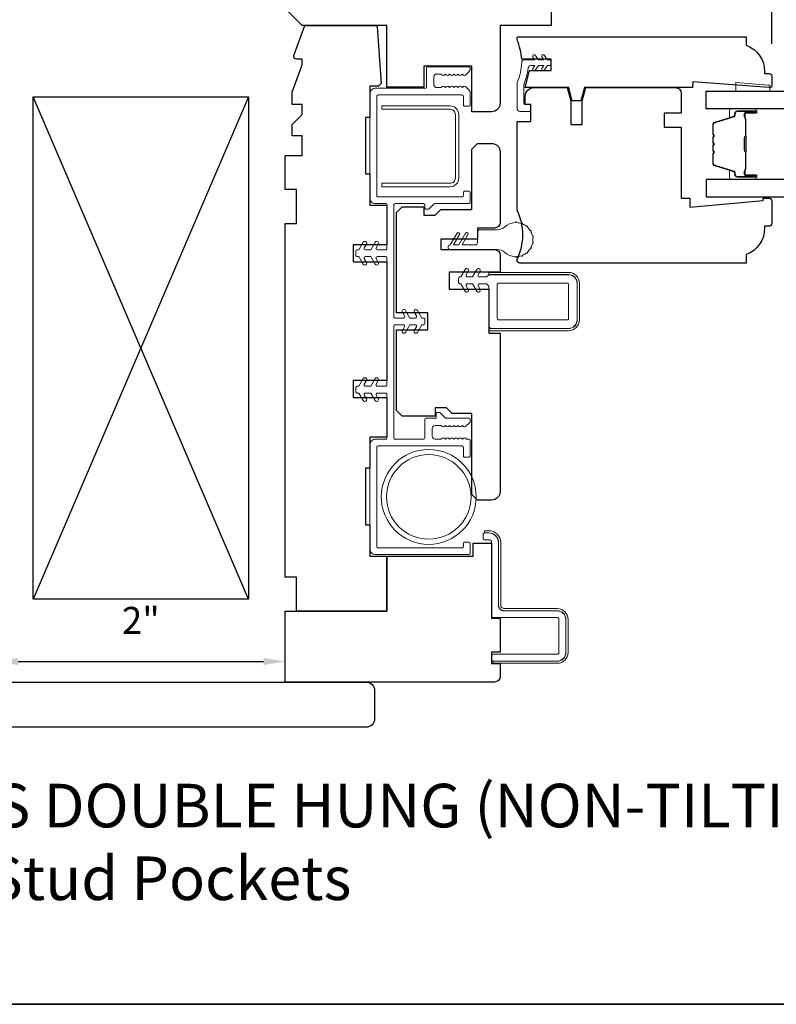
# Model space of a CAD drawing. Extents: x 1633 to 1780, y 2298 to 2371.
# Drawn here: x 1745 to 1750, y 2343 to 2350 of the extents above; entities that cross this region are included whole.
import ezdxf

# ---------------------------------------------------------------- set-up
doc = ezdxf.new("R2010")
doc.units = 0
doc.header["$LTSCALE"] = 250
doc.header["$MEASUREMENT"] = 0
doc.header["$PDMODE"] = 3
doc.header["$PDSIZE"] = -2
doc.layers.get('DEFPOINTS').update_dxf_attribs({"color": 2, "linetype": 'CONTINUOUS'})
for name, color, linetype, lineweight in [('1 Frame', 7, 'CONTINUOUS', 25), ('2', 2, 'CONTINUOUS', 25), ('6', 6, 'CONTINUOUS', 5), ('8', 7, 'CONTINUOUS', 35), ('Butal', 9, 'CONTINUOUS', 15), ('Jamb Liner', 230, 'CONTINUOUS', 9), ('Nylon Clip', 6, 'CONTINUOUS', 15), ('Spacer Bar', 1, 'CONTINUOUS', 9), ('Steel', 141, 'CONTINUOUS', 15), ('Symbol (ISO)', 7, 'CONTINUOUS', 25), ('Veneer', 7, 'CONTINUOUS', 5), ('Visible (ANSI)', 7, 'CONTINUOUS', 15), ('Weather-Strip', 6, 'CONTINUOUS', 9), ('Wood', 7, 'CONTINUOUS', 25)]:
    doc.layers.add(name, color=color, linetype=linetype, lineweight=lineweight)
doc.layers.add('Glass', color=6, linetype='CONTINUOUS')
doc.styles.add('Note Text (ISO)', font='tahoma.ttf')
doc.styles.add('ROMANS', font='romans')
doc.dimstyles.new('LWDEC', dxfattribs={"dimscale": 0.075, "dimtxt": 2.5, "dimasz": 2, "dimexe": 1.25, "dimexo": 3, "dimgap": 2, "dimtad": 1, "dimtoh": 1, "dimdec": 4, "dimzin": 11, "dimdsep": 46, "dimlunit": 5, "dimtxsty": 'ROMANS', "dimcen": 0, "dimdle": 1.5, "dimazin": 0, "dimtfac": 1, "dimtdec": 4, "dimtix": 1, "dimtmove": 0, "dimatfit": 3, "dimfxl": 0, "dimfrac": 2, "dimtzin": 0, "dimarcsym": 0})

# ---------------------------------------------------------------- blocks, each defined once
blk = doc.blocks.new('*D62')
at = {"layer": '2', "color": 0, "lineweight": -2}
for p, q in [((1741.2483, 2347.6534), (1741.2483, 2353.2874)), ((1750.0278, 2350.0187), (1750.0278, 2353.2874)), ((1741.3983, 2353.1936), (1749.8778, 2353.1936))]:
    blk.add_line(p, q, dxfattribs=at)
at = {"layer": '2', "color": 0}
for points in [[(1741.3983, 2353.2186), (1741.3983, 2353.1686), (1741.2483, 2353.1936)], [(1749.8778, 2353.2186), (1749.8778, 2353.1686), (1750.0278, 2353.1936)]]:
    blk.add_solid(points, dxfattribs=at)
at = {"layer": 'DEFPOINTS', "color": 0}
for p in [(1750.0278, 2353.1936), (1750.0278, 2349.7937), (1741.2483, 2347.4284)]:
    blk.add_point(p, dxfattribs=at)
at = {"layer": '2', "color": 0, "insert": (1745.638, 2353.4865), "char_height": 0.1875, "attachment_point": 5, "style": 'ROMANS'}
blk.add_mtext('8 3/4"', dxfattribs=at)
blk = doc.blocks.new('*D71')
at = {"layer": '2', "color": 0, "lineweight": -2}
for p, q in [((1744.7841, 2345.7237), (1746.492, 2345.7237)), ((1744.6341, 2345.6022), (1744.6341, 2345.6299)), ((1746.642, 2345.6022), (1746.642, 2345.6299))]:
    blk.add_line(p, q, dxfattribs=at)
at = {"layer": '2', "color": 0}
for points in [[(1744.7841, 2345.7487), (1744.7841, 2345.6987), (1744.6341, 2345.7237)], [(1746.492, 2345.7487), (1746.492, 2345.6987), (1746.642, 2345.7237)]]:
    blk.add_solid(points, dxfattribs=at)
at = {"layer": 'DEFPOINTS', "color": 0}
for p in [(1744.6341, 2345.8272), (1746.642, 2345.8272), (1746.642, 2345.7237)]:
    blk.add_point(p, dxfattribs=at)
at = {"layer": '2', "color": 0, "insert": (1745.638, 2345.9853), "char_height": 0.1875, "attachment_point": 5, "style": 'ROMANS'}
blk.add_mtext('2"', dxfattribs=at)

msp = doc.modelspace()

# ---------------------------------------------------------------- linework, layer by layer
at = {"layer": '1 Frame'}
msp.add_lwpolyline([(1749.47662, 2349.715), (1748.72401, 2349.715), (1748.69941, 2349.62317), (1748.64035, 2349.62317), (1748.61575, 2349.715), (1748.31324, 2349.715), (1748.3423, 2349.83311), (1748.49237, 2349.83311), (1748.49237, 2349.91185), (1748.2881, 2349.91185, 0.0883721), (1748.25615, 2350.04619), (1748.25615, 2350.05949, -0.4142136), (1748.26599, 2350.06933), (1749.85063, 2350.06933), (1749.85063, 2350.01028, -0.3129627), (1749.97858, 2349.82588), (1749.97858, 2349.81343), (1750.00811, 2349.81343, -0.4142136), (1750.02779, 2349.79374), (1750.02779, 2349.72484, -0.4142136), (1750.01795, 2349.715), (1750.00811, 2349.715), (1749.47955, 2349.75437)], format="xyb", close=True, dxfattribs=at)
at = {"layer": '2'}
msp.add_lwpolyline([(1746.38803, 2349.65051), (1746.38804, 2346.15743), (1744.88804, 2346.15743), (1744.88804, 2349.65053)], close=True, dxfattribs=at)
for points in [[(1746.38804, 2346.15743), (1744.88804, 2349.65053)], [(1746.38803, 2349.65051), (1744.88804, 2346.15743)]]:
    msp.add_lwpolyline(points, dxfattribs=at)
at = {"layer": '6'}
msp.add_lwpolyline([(1750.01415, 2349.73186), (1750.00431, 2349.73186), (1749.77793, 2349.74968), (1749.77793, 2349.69063), (1750.01415, 2349.69063)], close=True, dxfattribs=at)
at = {"layer": '8', "linetype": 'Continuous'}
msp.add_lwpolyline([(1736.00233, 2371.47175), (1757.13611, 2371.47175), (1757.13611, 2343.33956), (1736.00233, 2343.33956)], close=True, dxfattribs=at)
at = {"layer": 'Butal'}
for points in [[(1749.90935, 2349.56848), (1749.74484, 2349.56848, 0.4142136), (1749.735, 2349.55864), (1749.735, 2349.50648), (1749.75903, 2349.51382, 0.3297505), (1749.76949, 2349.52797), (1749.76949, 2349.53265, -0.4142136), (1749.78957, 2349.55273), (1749.91919, 2349.55273), (1749.91919, 2349.55864, 0.4142136)], [(1749.90935, 2349.07694), (1749.74484, 2349.07694, -0.4142136), (1749.735, 2349.08679), (1749.735, 2349.13895), (1749.75903, 2349.1316, -0.3297505), (1749.76949, 2349.11746), (1749.76949, 2349.11277, 0.4142136), (1749.78957, 2349.09269), (1749.91919, 2349.09269), (1749.91919, 2349.08679, -0.4142136)]]:
    msp.add_lwpolyline(points, format="xyb", close=True, dxfattribs=at)
at = {"layer": 'Glass'}
for points in [[(1750.72391, 2349.56848), (1749.57236, 2349.56848), (1749.57236, 2349.69053), (1750.72391, 2349.69053)], [(1750.72391, 2349.07694), (1749.57236, 2349.07694), (1749.57236, 2348.9549), (1750.72391, 2348.9549)]]:
    msp.add_lwpolyline(points, dxfattribs=at)
at = {"layer": 'Jamb Liner'}
msp.add_lwpolyline([(1747.39788, 2347.27997, 0.4142136), (1747.40772, 2347.27013), (1747.60457, 2347.27013, 0.4142136), (1747.61442, 2347.27997), (1747.61442, 2347.40595, -0.4142136), (1747.62426, 2347.41579), (1747.69316, 2347.41579), (1747.69316, 2347.45516), (1747.71914, 2347.45516), (1747.75851, 2347.41579), (1747.91953, 2347.41579, -0.4142136), (1747.92938, 2347.40595), (1747.92938, 2347.39103, -0.213412), (1747.9261, 2347.38369), (1747.89657, 2347.35728, -0.3819875), (1747.88345, 2347.35728), (1747.87524, 2347.36461), (1747.86704, 2347.35728, -0.3819875), (1747.85392, 2347.35728), (1747.84572, 2347.36461), (1747.83752, 2347.35728, -0.3819875), (1747.82439, 2347.35728), (1747.81619, 2347.36461), (1747.80799, 2347.35728, -0.3819875), (1747.79487, 2347.35728), (1747.78667, 2347.36461), (1747.77846, 2347.35728, -0.3819875), (1747.76534, 2347.35728), (1747.75714, 2347.36461), (1747.74894, 2347.35728, -0.3819875), (1747.73581, 2347.35728), (1747.72761, 2347.36461), (1747.68528, 2347.36461, 0.4142136), (1747.6656, 2347.34493), (1747.6656, 2347.28981, 0.4142136), (1747.68528, 2347.27013), (1747.72761, 2347.27013), (1747.73581, 2347.27746, -0.3819875), (1747.74894, 2347.27746), (1747.75714, 2347.27013), (1747.76534, 2347.27746, -0.3819875), (1747.77846, 2347.27746), (1747.78667, 2347.27013), (1747.79487, 2347.27746, -0.3819875), (1747.80799, 2347.27746), (1747.81619, 2347.27013), (1747.82439, 2347.27746, -0.3819875), (1747.83752, 2347.27746), (1747.84572, 2347.27013), (1747.85392, 2347.27746, -0.3819875), (1747.86704, 2347.27746), (1747.87524, 2347.27013), (1747.88345, 2347.27746, -0.3819875), (1747.89657, 2347.27746), (1747.90477, 2347.27013), (1747.91953, 2347.27013, -0.4142136), (1747.92938, 2347.26028), (1747.92938, 2347.15398, -0.4142136), (1747.91953, 2347.14414), (1747.89198, 2347.14414, -0.4142136), (1747.88213, 2347.15398), (1747.88213, 2347.21304, 0.4142136), (1747.87229, 2347.22288), (1747.28961, 2347.22288, 0.4142136), (1747.27977, 2347.21304), (1747.27977, 2346.52406, 0.4142136), (1747.28961, 2346.51422), (1747.87229, 2346.51422, 0.4142136), (1747.88213, 2346.52406), (1747.88213, 2346.54375, -0.4142136), (1747.89198, 2346.55359), (1747.91953, 2346.55359, -0.4142136), (1747.92938, 2346.54375), (1747.92938, 2346.47682, -0.4142136), (1747.91953, 2346.46698), (1747.2719, 2346.46698, -0.4142136), (1747.23253, 2346.50635), (1747.23253, 2347.23076, -0.4142136), (1747.2719, 2347.27013), (1747.3408, 2347.27013, 0.4142136), (1747.35064, 2347.27997), (1747.35064, 2347.58115, 0.4142136), (1747.3408, 2347.59099), (1747.28438, 2347.59099, 0.5773503), (1747.27585, 2347.57623), (1747.2906, 2347.55069, -1), (1747.26895, 2347.53819), (1747.23846, 2347.59099), (1747.2017, 2347.59099, 0.5773503), (1747.19317, 2347.57623), (1747.20792, 2347.55069, -1), (1747.18627, 2347.53819), (1747.15578, 2347.59099), (1747.14395, 2347.59099, -0.4142136), (1747.1341, 2347.60083), (1747.1341, 2347.62839, -0.4142136), (1747.14395, 2347.63823), (1747.15578, 2347.63823), (1747.18627, 2347.69104, -1), (1747.20792, 2347.67854), (1747.19317, 2347.653, 0.5773503), (1747.2017, 2347.63823), (1747.23846, 2347.63823), (1747.26895, 2347.69104, -1), (1747.2906, 2347.67854), (1747.27585, 2347.653, 0.5773503), (1747.28438, 2347.63823), (1747.3408, 2347.63823, 0.4142136), (1747.35064, 2347.64808), (1747.35064, 2348.52997, 0.4142136), (1747.3408, 2348.53981), (1747.28438, 2348.53981, 0.5773503), (1747.27585, 2348.52504), (1747.2906, 2348.4995, -1), (1747.26895, 2348.487), (1747.23846, 2348.53981), (1747.2017, 2348.53981, 0.5773503), (1747.19317, 2348.52504), (1747.20792, 2348.4995, -1), (1747.18627, 2348.487), (1747.15578, 2348.53981), (1747.14395, 2348.53981, -0.4142136), (1747.1341, 2348.54965), (1747.1341, 2348.57721, -0.4142136), (1747.14395, 2348.58705), (1747.15578, 2348.58705), (1747.18627, 2348.63986, -1), (1747.20792, 2348.62736), (1747.19317, 2348.60182, 0.5773503), (1747.2017, 2348.58705), (1747.23846, 2348.58705), (1747.26895, 2348.63986, -1), (1747.2906, 2348.62736), (1747.27585, 2348.60182, 0.5773503), (1747.28438, 2348.58705), (1747.3408, 2348.58705, 0.4142136), (1747.35064, 2348.59689), (1747.35064, 2348.89807, 0.4142136), (1747.3408, 2348.90792), (1747.2719, 2348.90792, -0.4142136), (1747.23253, 2348.94729), (1747.23253, 2349.6717, -0.4142136), (1747.2719, 2349.71107), (1747.61639, 2349.71107, 0.4142136), (1747.62623, 2349.72091), (1747.62623, 2349.85083, -0.4142136), (1747.63607, 2349.86067), (1747.91953, 2349.86067, -0.4142136), (1747.92938, 2349.85083), (1747.92938, 2349.84099, -0.2096956), (1747.92302, 2349.8265), (1747.89667, 2349.80225, -0.3860692), (1747.88345, 2349.80215), (1747.87524, 2349.80949), (1747.86704, 2349.80215, -0.3819875), (1747.85392, 2349.80215), (1747.84572, 2349.80949), (1747.83752, 2349.80215, -0.3819875), (1747.82439, 2349.80215), (1747.81619, 2349.80949), (1747.80799, 2349.80215, -0.3819875), (1747.79487, 2349.80215), (1747.78667, 2349.80949), (1747.77846, 2349.80215, -0.3819875), (1747.76534, 2349.80215), (1747.75714, 2349.80949), (1747.74894, 2349.80215, -0.3819875), (1747.73581, 2349.80215), (1747.72761, 2349.80949), (1747.69709, 2349.80949, 0.4142135), (1747.67741, 2349.78981), (1747.67741, 2349.73469, 0.4142136), (1747.69709, 2349.715), (1747.72761, 2349.715), (1747.73581, 2349.72234, -0.3819875), (1747.74894, 2349.72234), (1747.75714, 2349.715), (1747.76534, 2349.72234, -0.3819875), (1747.77846, 2349.72234), (1747.78667, 2349.715), (1747.79487, 2349.72234, -0.3819875), (1747.80799, 2349.72234), (1747.81619, 2349.715), (1747.82439, 2349.72234, -0.3819875), (1747.83752, 2349.72234), (1747.84572, 2349.715), (1747.85392, 2349.72234, -0.3819875), (1747.86704, 2349.72234), (1747.87524, 2349.715), (1747.88345, 2349.72234, -0.3860692), (1747.89667, 2349.72224), (1747.92302, 2349.69799, -0.2096956), (1747.92938, 2349.68351), (1747.92938, 2349.59492, -0.4142136), (1747.91953, 2349.58508), (1747.89198, 2349.58508, -0.4142136), (1747.88213, 2349.59492), (1747.88213, 2349.65398, 0.4142136), (1747.87229, 2349.66382), (1747.28961, 2349.66382, 0.4142136), (1747.27977, 2349.65398), (1747.27977, 2348.965, 0.4142136), (1747.28961, 2348.95516), (1747.87229, 2348.95516, 0.4142136), (1747.88213, 2348.965), (1747.88213, 2348.98469, -0.4142136), (1747.89198, 2348.99453), (1747.91953, 2348.99453, -0.4142136), (1747.92938, 2348.98469), (1747.92938, 2348.91776, -0.4142136), (1747.91953, 2348.90792), (1747.68385, 2348.90792, 0.1989124), (1747.67689, 2348.90503), (1747.64328, 2348.87143, -0.1989124), (1747.63632, 2348.86855), (1747.62426, 2348.86855, -0.4142136), (1747.61442, 2348.87839), (1747.61442, 2348.89807, 0.4142136), (1747.60457, 2348.90792), (1747.40772, 2348.90792, 0.4142136), (1747.39788, 2348.89807), (1747.39788, 2348.12249, 0.4142136), (1747.40772, 2348.11264), (1747.46415, 2348.11264, 0.5773503), (1747.47267, 2348.12741), (1747.45792, 2348.15295, -1), (1747.47957, 2348.16545), (1747.51006, 2348.11264), (1747.54682, 2348.11264, 0.5773503), (1747.55535, 2348.12741), (1747.5406, 2348.15295, -1), (1747.56225, 2348.16545), (1747.59274, 2348.11264), (1747.60457, 2348.11264, -0.4142136), (1747.61442, 2348.1028), (1747.61442, 2348.07524, -0.4142136), (1747.60457, 2348.0654), (1747.59274, 2348.0654), (1747.56225, 2348.01259, -1), (1747.5406, 2348.02509), (1747.55535, 2348.05064, 0.5773503), (1747.54682, 2348.0654), (1747.51006, 2348.0654), (1747.47957, 2348.01259, -1), (1747.45792, 2348.02509), (1747.47267, 2348.05064, 0.5773503), (1747.46415, 2348.0654), (1747.40772, 2348.0654, 0.4142136), (1747.39788, 2348.05556)], format="xyb", close=True, dxfattribs=at)
at = {"layer": 'Nylon Clip'}
for points in [[(1748.44544, 2349.83663, -1), (1748.42906, 2349.8481), (1748.44316, 2349.86823), (1748.40397, 2349.86823), (1748.38184, 2349.83663, -1), (1748.36546, 2349.8481), (1748.37955, 2349.86823), (1748.35218, 2349.86823, 0.3786039), (1748.33265, 2349.85096, -0.0639205), (1748.30479, 2349.74219, 0.0948895), (1748.30339, 2349.73492), (1748.30339, 2349.60673, 0.4142136), (1748.31323, 2349.59689), (1748.34276, 2349.59689, -0.4142136), (1748.3526, 2349.58705), (1748.3526, 2349.55949, -0.4142136), (1748.34276, 2349.54965), (1748.27583, 2349.54965, -0.4142136), (1748.25615, 2349.56933), (1748.25615, 2349.74422, -0.1002693), (1748.2577, 2349.75188, 0.0901633), (1748.28842, 2349.88933, -0.4025282), (1748.30809, 2349.90823), (1748.37955, 2349.90823), (1748.36546, 2349.92836, -1), (1748.38184, 2349.93983), (1748.40397, 2349.90823), (1748.44316, 2349.90823), (1748.42906, 2349.92836, -1), (1748.44544, 2349.93983), (1748.46757, 2349.90823), (1748.48253, 2349.90823, -0.4142136), (1748.49237, 2349.89839), (1748.49237, 2349.87807, -0.4142136), (1748.48253, 2349.86823), (1748.46757, 2349.86823)], [(1747.84895, 2348.36066), (1747.84895, 2348.38822, -0.4142136), (1747.85879, 2348.39806), (1747.86489, 2348.39806), (1747.89514, 2348.45045, -1), (1747.91679, 2348.43795), (1747.90228, 2348.41282, 0.5773503), (1747.9108, 2348.39806), (1747.9467, 2348.39806), (1747.97695, 2348.45045, -1), (1747.9986, 2348.43795), (1747.98409, 2348.41282, 0.5773503), (1747.99261, 2348.39806), (1748.04353, 2348.39806), (1748.0593, 2348.41383), (1748.61442, 2348.41383, -0.4142136), (1748.67347, 2348.35477), (1748.67347, 2348.09887, -0.4142136), (1748.61442, 2348.03981), (1748.07898, 2348.03981, -0.4142136), (1748.0593, 2348.0595), (1748.0593, 2348.33509), (1748.04357, 2348.35082), (1747.99261, 2348.35082, 0.5773503), (1747.98409, 2348.33605), (1747.9986, 2348.31093, -1), (1747.97695, 2348.29843), (1747.9467, 2348.35082), (1747.9108, 2348.35082, 0.5773503), (1747.90228, 2348.33605), (1747.91679, 2348.31093, -1), (1747.89514, 2348.29843), (1747.86489, 2348.35082), (1747.85879, 2348.35082, -0.4142136)], [(1748.1282, 2348.35477, 0.4142136), (1748.11835, 2348.34493), (1748.11835, 2348.10871, 0.4142136), (1748.1282, 2348.09887), (1748.60457, 2348.09887, 0.4142136), (1748.61442, 2348.10871), (1748.61442, 2348.34493, 0.4142136), (1748.60457, 2348.35477)]]:
    msp.add_lwpolyline(points, format="xyb", close=True, dxfattribs=at)
at = {"layer": 'Spacer Bar'}
for points in [[(1749.62139, 2349.25523), (1749.62139, 2349.18964, 0.3297505), (1749.63213, 2349.17512), (1749.76046, 2349.13589, -0.3297505), (1749.77439, 2349.11706), (1749.77439, 2349.11238, 0.4142136), (1749.78957, 2349.09719), (1749.91919, 2349.09719, 1), (1749.91919, 2349.10319), (1749.84722, 2349.10319, -0.4142136), (1749.83541, 2349.115), (1749.83541, 2349.13375), (1749.83991, 2349.13375), (1749.83991, 2349.1136, 0.4142136), (1749.84581, 2349.10769), (1749.91919, 2349.10769, -1), (1749.91919, 2349.09269), (1749.78957, 2349.09269, -0.4142136), (1749.76989, 2349.11238), (1749.76989, 2349.11706, 0.3297505), (1749.75914, 2349.13158), (1749.63082, 2349.17082, -0.3297505), (1749.61689, 2349.18964), (1749.61689, 2349.25523, -0.2262769), (1749.61874, 2349.25912), (1749.62209, 2349.26183, 0.4769755), (1749.62209, 2349.2696), (1749.61874, 2349.27231, -0.2262769), (1749.61689, 2349.2762), (1749.61689, 2349.31223, -0.2262769), (1749.61874, 2349.31612), (1749.62209, 2349.31883, 0.4769755), (1749.62209, 2349.3266), (1749.61874, 2349.32931, -0.2262769), (1749.61689, 2349.3332), (1749.61689, 2349.36923, -0.2262769), (1749.61874, 2349.37312), (1749.62209, 2349.37583, 0.4769755), (1749.62209, 2349.3836), (1749.61874, 2349.38631, -0.2262769), (1749.61689, 2349.39019), (1749.61689, 2349.45578, -0.3297505), (1749.63082, 2349.47461), (1749.75914, 2349.51384, 0.3297505), (1749.76989, 2349.52836), (1749.76989, 2349.53305, -0.4142136), (1749.78957, 2349.55273), (1749.91919, 2349.55273, -1), (1749.91919, 2349.53773), (1749.84581, 2349.53773, 0.4142136), (1749.83991, 2349.53183), (1749.83991, 2349.51167), (1749.83541, 2349.51167), (1749.83541, 2349.53042, -0.4142136), (1749.84722, 2349.54223), (1749.91919, 2349.54223, 1), (1749.91919, 2349.54823), (1749.78957, 2349.54823, 0.4142136), (1749.77439, 2349.53305), (1749.77439, 2349.52836, -0.3297505), (1749.76046, 2349.50954), (1749.63213, 2349.4703, 0.3297505), (1749.62139, 2349.45578), (1749.62139, 2349.39019, 0.2262769), (1749.62157, 2349.38981), (1749.62492, 2349.3871, -0.4769755), (1749.62492, 2349.37233), (1749.62157, 2349.36962, 0.2262769), (1749.62139, 2349.36923), (1749.62139, 2349.33325, 0.2566329), (1749.62157, 2349.33281), (1749.62492, 2349.3301, -0.4769755), (1749.62492, 2349.31533), (1749.62157, 2349.31262, 0.2262769), (1749.62139, 2349.31223), (1749.62139, 2349.27625, 0.2566329), (1749.62157, 2349.27581), (1749.62492, 2349.2731, -0.4769755), (1749.62492, 2349.25833), (1749.62157, 2349.25562, 0.2262769)], [(1749.62139, 2349.39019), (1749.62139, 2349.45578, -0.3297505), (1749.63213, 2349.4703), (1749.76046, 2349.50954, 0.3297505), (1749.77439, 2349.52836), (1749.77439, 2349.53305, -0.4142136), (1749.78957, 2349.54823), (1749.91919, 2349.54823, -1), (1749.91919, 2349.54223), (1749.84722, 2349.54223, 0.4142136), (1749.83541, 2349.53042), (1749.83541, 2349.51167), (1749.83991, 2349.51167), (1749.83991, 2349.53183, -0.4142136), (1749.84581, 2349.53773), (1749.91919, 2349.53773, 1), (1749.91919, 2349.55273), (1749.78957, 2349.55273, 0.4142136), (1749.76989, 2349.53305), (1749.76989, 2349.52836, -0.3297505), (1749.75914, 2349.51384), (1749.63082, 2349.47461, 0.3297505), (1749.61689, 2349.45578), (1749.61689, 2349.39019, 0.2262769), (1749.61874, 2349.38631), (1749.62209, 2349.3836, -0.4769755), (1749.62209, 2349.37583), (1749.61874, 2349.37312, 0.2262769), (1749.61689, 2349.36923), (1749.61689, 2349.3332, 0.2262769), (1749.61874, 2349.32931), (1749.62209, 2349.3266, -0.4769755), (1749.62209, 2349.31883), (1749.61874, 2349.31612, 0.2262769), (1749.61689, 2349.31223), (1749.61689, 2349.2762, 0.2262769), (1749.61874, 2349.27231), (1749.62209, 2349.2696, -0.4769755), (1749.62209, 2349.26183), (1749.61874, 2349.25912, 0.2262769), (1749.61689, 2349.25523), (1749.61689, 2349.18964, 0.3297505), (1749.63082, 2349.17082), (1749.75914, 2349.13158, -0.3297505), (1749.76989, 2349.11706), (1749.76989, 2349.11238, 0.4142136), (1749.78957, 2349.09269), (1749.91919, 2349.09269, 1), (1749.91919, 2349.10769), (1749.84581, 2349.10769, -0.4142136), (1749.83991, 2349.1136), (1749.83991, 2349.13375), (1749.83541, 2349.13375), (1749.83541, 2349.115, 0.4142136), (1749.84722, 2349.10319), (1749.91919, 2349.10319, -1), (1749.91919, 2349.09719), (1749.78957, 2349.09719, -0.4142136), (1749.77439, 2349.11238), (1749.77439, 2349.11706, 0.3297505), (1749.76046, 2349.13589), (1749.63213, 2349.17512, -0.3297505), (1749.62139, 2349.18964), (1749.62139, 2349.25523, -0.2262769), (1749.62157, 2349.25562), (1749.62492, 2349.25833, 0.4769755), (1749.62492, 2349.2731), (1749.62157, 2349.27581, -0.2262769), (1749.62139, 2349.2762), (1749.62139, 2349.31217, -0.2566329), (1749.62157, 2349.31262), (1749.62492, 2349.31533, 0.4769755), (1749.62492, 2349.3301), (1749.62157, 2349.33281, -0.2262769), (1749.62139, 2349.3332), (1749.62139, 2349.36917, -0.2566329), (1749.62157, 2349.36962), (1749.62492, 2349.37233, 0.4769755), (1749.62492, 2349.3871), (1749.62157, 2349.38981, -0.2262769)], [(1749.84191, 2349.52912), (1749.84191, 2349.50426, 0.2290698), (1749.84483, 2349.49794, -0.2244814), (1749.84739, 2349.49253), (1749.84739, 2349.37936, -0.2896395), (1749.84339, 2349.37304, 0.272736), (1749.83741, 2349.36421), (1749.83741, 2349.28122, 0.2727361), (1749.84339, 2349.27238, -0.2896395), (1749.84739, 2349.26606), (1749.84739, 2349.1529, -0.2244814), (1749.84483, 2349.14749, 0.2290698), (1749.84191, 2349.14116), (1749.84191, 2349.1163), (1749.83991, 2349.1163), (1749.83991, 2349.14115, -0.228585), (1749.84356, 2349.14903, 0.2244814), (1749.84539, 2349.1529), (1749.84539, 2349.26606, 0.2896395), (1749.84253, 2349.27058, -0.2741413), (1749.83541, 2349.28116), (1749.83541, 2349.36427, -0.2741413), (1749.84253, 2349.37485, 0.2896395), (1749.84539, 2349.37936), (1749.84539, 2349.49253, 0.2244814), (1749.84356, 2349.49639, -0.228585), (1749.83991, 2349.50428), (1749.83991, 2349.52912)]]:
    msp.add_lwpolyline(points, format="xyb", close=True, dxfattribs=at)
msp.add_lwpolyline([(1749.84539, 2349.37933, 0.0018851), (1749.84539, 2349.37936), (1749.84539, 2349.49253, 0.2244814), (1749.84356, 2349.49639, -0.228585), (1749.83991, 2349.50428), (1749.83991, 2349.52912), (1749.84191, 2349.52912), (1749.84191, 2349.50426, 0.2290698), (1749.84483, 2349.49794, -0.2244814), (1749.84739, 2349.49253), (1749.84739, 2349.37936, 0.2142452), (1749.84804, 2349.37792, -0.2142452), (1749.85039, 2349.37268), (1749.85039, 2349.27274, -0.2142452), (1749.84804, 2349.26751, 0.2142452), (1749.84739, 2349.26606), (1749.84739, 2349.1529, -0.2244814), (1749.84483, 2349.14749, 0.2290698), (1749.84191, 2349.14116), (1749.84191, 2349.1163), (1749.83991, 2349.1163), (1749.83991, 2349.14115, -0.228585), (1749.84356, 2349.14903, 0.2244814), (1749.84539, 2349.1529), (1749.84539, 2349.26606, -0.2142452), (1749.84671, 2349.269, 0.2142452), (1749.84839, 2349.27274), (1749.84839, 2349.37268, 0.2142452), (1749.84671, 2349.37642, -0.2142452), (1749.84539, 2349.37936)], format="xyb", dxfattribs=at)
at = {"layer": 'Steel', "lineweight": 5}
msp.add_lwpolyline([(1748.53567, 2346.07603), (1748.16559, 2346.07603, -0.4142136), (1748.12622, 2346.1154), (1748.12622, 2346.55083, 0.4142136), (1748.0593, 2346.61776), (1748.02977, 2346.61776, 0.4142136), (1748.01993, 2346.60792), (1748.01993, 2346.58036, 0.4142136), (1748.02977, 2346.57052), (1748.0593, 2346.57052, -0.4142136), (1748.07898, 2346.55083), (1748.07898, 2346.03863, 0.4142136), (1748.08882, 2346.02879), (1748.53764, 2346.02879, -0.4142136), (1748.54748, 2346.01895), (1748.54748, 2345.7839, -0.4142136), (1748.53764, 2345.77405), (1748.08882, 2345.77405, 0.4142136), (1748.07898, 2345.76421), (1748.07898, 2345.73666, 0.4142136), (1748.08882, 2345.72682), (1748.53567, 2345.72682, 0.4142136), (1748.59473, 2345.78588), (1748.59473, 2346.01698, 0.4142136)], format="xyb", close=True, dxfattribs=at)
at = {"layer": 'Veneer'}
for points in [[(1748.61442, 2348.41462), (1748.0593, 2348.41462), (1748.0593, 2348.42958), (1748.61442, 2348.42958, -0.4142136), (1748.68922, 2348.35477), (1748.68922, 2348.09887, -0.4142136), (1748.61442, 2348.02407), (1748.0593, 2348.02407), (1748.0593, 2348.03903), (1748.61442, 2348.03903, 0.4142136), (1748.67426, 2348.09887), (1748.67426, 2348.35477, 0.4142136)], [(1748.61047, 2346.01698, 0.4142136), (1748.53567, 2346.09178), (1748.16559, 2346.09178, -0.4142136), (1748.14197, 2346.1154), (1748.14197, 2346.55083, 0.4142135), (1748.0593, 2346.63351), (1748.02977, 2346.63351), (1748.02977, 2346.61855), (1748.0593, 2346.61855, -0.4142136), (1748.12701, 2346.55083), (1748.12701, 2346.1154, 0.4142136), (1748.16559, 2346.07682), (1748.53567, 2346.07682, -0.4142136), (1748.59551, 2346.01698), (1748.59551, 2345.78588, -0.4142136), (1748.53567, 2345.72603), (1748.08882, 2345.72603), (1748.08882, 2345.71107), (1748.53567, 2345.71107, 0.4142136), (1748.61047, 2345.78588)]]:
    msp.add_lwpolyline(points, format="xyb", close=True, dxfattribs=at)
at = {"layer": 'Visible (ANSI)'}
msp.add_line((1749.39788, 2349.715), (1749.00418, 2349.715), dxfattribs=at)
msp.add_lwpolyline([(1747.82664, 2349.08603), (1747.82664, 2349.52803, 0.4142136), (1747.79064, 2349.56403), (1747.31564, 2349.56403), (1747.31564, 2349.58803), (1747.79064, 2349.58803, -0.4142136), (1747.85064, 2349.52803), (1747.85064, 2349.08603, -0.4142136), (1747.79064, 2349.02603), (1747.31564, 2349.02603), (1747.31564, 2349.05003), (1747.79064, 2349.05003, 0.4142136)], format="xyb", close=True, dxfattribs=at)
for radius in [0.33, 0.294]:
    msp.add_circle((1747.64143, 2346.86855), radius, dxfattribs=at)
at = {"layer": 'Weather-Strip'}
msp.add_lwpolyline([(1748.3649, 2348.64235, -1.0213955), (1748.36317, 2348.6325, -0.0661946), (1748.35252, 2348.60324, -1.0213955), (1748.34752, 2348.59459, -0.0661946), (1748.3275, 2348.57073, -1.0213955), (1748.31985, 2348.56431, -0.0661946), (1748.29288, 2348.54874, -1.0213955), (1748.28349, 2348.54532, -0.0661946), (1748.25282, 2348.53991, -1.0213955), (1748.24282, 2348.53991, -0.1717592), (1748.1697, 2348.56934, 0.1826758), (1748.11762, 2348.58902), (1747.79113, 2348.58902, -1), (1747.79113, 2348.62052), (1747.8383, 2348.70221, -1), (1747.85534, 2348.69237), (1747.81386, 2348.62052), (1747.85019, 2348.62052), (1747.89735, 2348.70221, -1), (1747.9144, 2348.69237), (1747.87292, 2348.62052), (1747.9649, 2348.62052, 0.4142136), (1747.98056, 2348.63617), (1747.98056, 2348.71116, -0.4142136), (1747.99622, 2348.72682), (1748.11762, 2348.72682, 0.1826758), (1748.1697, 2348.7465, -0.1717592), (1748.24282, 2348.77592, -1.0213955), (1748.25282, 2348.77592, -0.0661946), (1748.28349, 2348.77052, -1.0213955), (1748.29288, 2348.7671, -0.0661946), (1748.31985, 2348.75153, -1.0213955), (1748.3275, 2348.7451, -0.0661946), (1748.34752, 2348.72125, -1.0213955), (1748.35252, 2348.71259, -0.0661946), (1748.36317, 2348.68333, -1.0213955), (1748.3649, 2348.67349, -0.0661946)], format="xyb", close=True, dxfattribs=at)
at = {"layer": 'Wood'}
for points in [[(1748.13804, 2350.14807), (1748.13804, 2349.60673, -0.4142136), (1748.07898, 2349.54768), (1747.94119, 2349.54768), (1747.94119, 2349.86461), (1747.60654, 2349.86461), (1747.60654, 2349.71894), (1747.35064, 2349.71894), (1747.35064, 2350.14807), (1746.76009, 2350.14807), (1746.64198, 2350.26618), (1746.64198, 2350.69925), (1748.43331, 2350.69925, -0.4142136), (1748.49237, 2350.6402), (1748.49237, 2350.14807)], [(1746.64198, 2348.77012), (1746.72072, 2348.77012), (1746.72072, 2349.00634), (1746.64198, 2349.00634), (1746.64198, 2349.24256), (1746.76009, 2349.24256), (1746.76009, 2349.38036), (1746.69119, 2349.38036), (1746.69119, 2349.4591), (1746.76009, 2349.52799), (1746.76009, 2349.59689), (1746.69119, 2349.59689), (1746.69119, 2349.68319), (1746.76009, 2349.87248), (1746.76009, 2349.91185), (1746.72191, 2349.91185, -0.5205671), (1746.70341, 2349.93827), (1746.77977, 2350.14807), (1747.27192, 2350.14807, -0.3939105), (1747.28174, 2350.13892), (1747.30945, 2349.74271), (1747.29158, 2349.72484), (1747.23253, 2349.72484), (1747.23253, 2349.50831), (1747.20103, 2349.50831), (1747.20103, 2349.11461), (1747.23253, 2349.11461), (1747.23253, 2348.89807), (1747.35064, 2348.89807), (1747.35064, 2348.62248), (1747.11442, 2348.62248), (1747.11442, 2348.50437), (1747.35064, 2348.50437), (1747.35064, 2347.6776), (1747.11442, 2347.6776), (1747.11442, 2347.55949), (1747.35064, 2347.55949), (1747.35064, 2347.2839), (1747.23253, 2347.2839), (1747.23253, 2347.06737), (1747.20103, 2347.06737), (1747.20103, 2346.67367), (1747.23253, 2346.67367), (1747.23253, 2346.45713), (1747.35064, 2346.45713), (1747.35064, 2346.07328), (1746.72072, 2346.07328), (1746.72072, 2346.3095), (1746.64198, 2346.3095)], [(1748.31323, 2349.59689), (1748.31323, 2349.65595, -0.4142136), (1748.37229, 2349.715), (1748.60556, 2349.715), (1748.63016, 2349.62317), (1748.63016, 2349.4591), (1748.7089, 2349.4591), (1748.7089, 2349.62317), (1748.73351, 2349.715), (1749.35851, 2349.715, -0.4142136), (1749.39788, 2349.67563), (1749.39788, 2349.53784), (1749.27977, 2349.53784), (1749.27977, 2349.43941), (1749.39788, 2349.43941), (1749.39788, 2348.94729), (1749.45693, 2348.94729), (1749.45693, 2348.8843), (1749.96874, 2348.92907), (1749.96874, 2348.94729), (1750.00811, 2348.94729, -0.4142136), (1750.0278, 2348.9276), (1750.0278, 2348.77012, -0.4142136), (1750.00811, 2348.75044), (1749.97859, 2348.75044), (1749.97859, 2348.73799, -0.3129627), (1749.85063, 2348.55359), (1749.85063, 2348.49453), (1748.27583, 2348.49453, -0.4142136), (1748.25615, 2348.51422), (1748.25615, 2348.51977, 0.2294157), (1748.25615, 2348.86299), (1748.25615, 2349.47878), (1748.3526, 2349.47878), (1748.3526, 2349.59689)], [(1747.80339, 2347.44924), (1747.76402, 2347.48861), (1747.68528, 2347.48861), (1747.68528, 2347.42956), (1747.45694, 2347.42956), (1747.41757, 2347.46893), (1747.41757, 2348.02995), (1747.6341, 2348.02995), (1747.6341, 2348.14806), (1747.41757, 2348.14806), (1747.41757, 2348.84688), (1747.45694, 2348.88625), (1747.60654, 2348.88625), (1747.60654, 2348.82719), (1747.68528, 2348.82719), (1747.72465, 2348.86656), (1747.94119, 2348.86656), (1747.94119, 2349.28782), (1747.98056, 2349.32719), (1748.07898, 2349.32719, -0.4142136), (1748.13804, 2349.26814), (1748.13804, 2348.77798, -0.4142136), (1748.09867, 2348.73861), (1747.98056, 2348.73861), (1747.98056, 2348.65987), (1747.72465, 2348.65987), (1747.72465, 2348.589), (1748.09867, 2348.589, -0.4142136), (1748.13804, 2348.54963), (1748.13804, 2348.43152), (1747.78371, 2348.43152), (1747.78371, 2348.31341), (1748.0593, 2348.31341), (1748.0593, 2348.0083), (1748.13804, 2348.0083), (1748.13804, 2346.90594, -0.4142136), (1748.07898, 2346.84688), (1747.98056, 2346.84688), (1747.94119, 2346.88625), (1747.94119, 2347.44924)], [(1747.35064, 2346.07328), (1747.35064, 2346.45713), (1747.95103, 2346.45713), (1747.95103, 2346.54572), (1748.07898, 2346.54572), (1748.07898, 2346.02406), (1748.13804, 2346.02406), (1748.13804, 2345.78784), (1748.07898, 2345.78784), (1748.07898, 2345.7091), (1748.13804, 2345.7091), (1748.13804, 2345.62052, -0.4142136), (1748.09867, 2345.58115), (1746.64198, 2345.58115), (1746.64198, 2346.07328)], [(1744.05538, 2345.26619, -0.4142136), (1743.99632, 2345.32525), (1743.99632, 2345.5221, -0.4142136), (1744.05538, 2345.58115), (1747.20498, 2345.58115, -0.4142136), (1747.26403, 2345.5221), (1747.26403, 2345.32525, -0.4142136), (1747.20498, 2345.26619)]]:
    msp.add_lwpolyline(points, format="xyb", close=True, dxfattribs=at)

# ---------------------------------------------------------------- texts
at = {"layer": 'Symbol (ISO)', "insert": (1745.8368, 2345.3785), "char_height": 0.3031484, "width": 14.5744186, "attachment_point": 2, "style": 'Note Text (ISO)'}
msp.add_mtext('\\pt6.59984;\\PNON CLAD 25 SERIES DOUBLE HUNG (NON-TILTING)\\PStud Pockets', dxfattribs=at)

# ---------------------------------------------------------------- dimensions: what is measured, and where the dimension line sits
at = {"layer": '2'}
dim = msp.add_linear_dim(base=(1750.02779, 2353.19361), p1=(1741.24829, 2347.42838), p2=(1750.02779, 2349.79374), dimstyle='LWDEC', override={"dimpost": '"'}, dxfattribs=at)
dim.commit()
dim.dimension.update_dxf_attribs({"geometry": '*D62', "text_midpoint": (1745.63804, 2353.19361), "dimtype": 160})
dim = msp.add_linear_dim(base=(1746.64198, 2345.72367), p1=(1744.6341, 2345.82722), p2=(1746.64198, 2345.82722), dimstyle='LWDEC', override={"dimpost": '"', "dimarcsym": 1}, dxfattribs=at)
dim.commit()
dim.dimension.update_dxf_attribs({"geometry": '*D71', "text_midpoint": (1745.63804, 2345.98528)})

doc.saveas('drawing.dxf')
